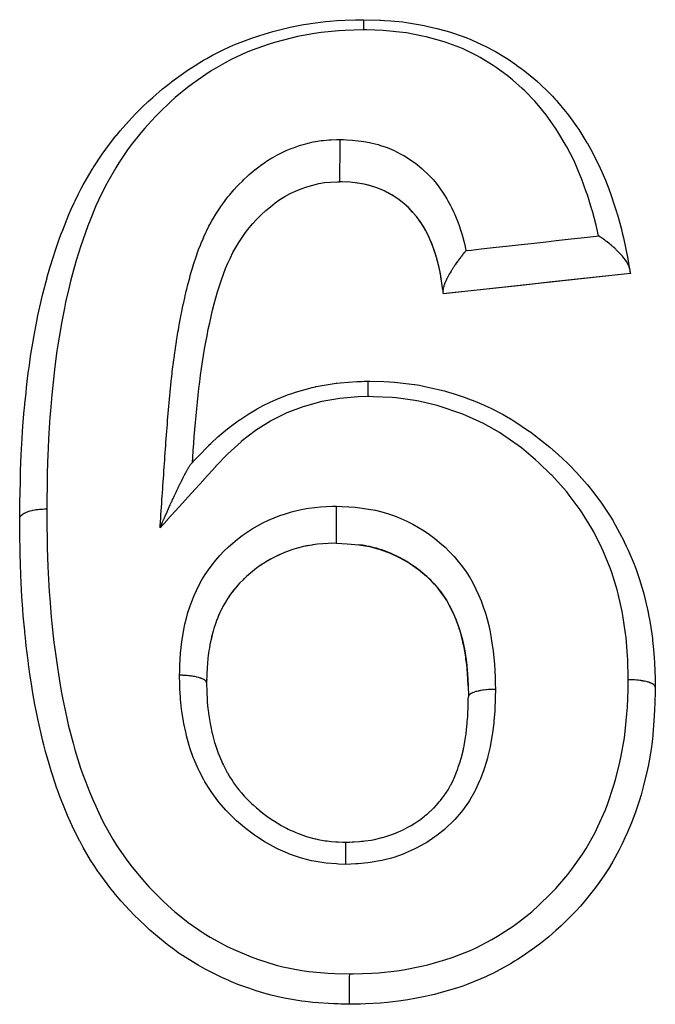
# Model space of a CAD drawing. Units: millimetres. Extents: x 24 to 994, y -476 to 273.
# Drawn here: x 69 to 81, y -70 to -52 of the extents above; entities that cross this region are included whole.
import ezdxf

# ---------------------------------------------------------------- set-up
doc = ezdxf.new("R2010")
doc.units = ezdxf.units.MM
doc.linetypes.add('DASHED', pattern=[9.652, 8.128, -1.524])
doc.layers.add('nevidi', color=4, linetype='DASHED')

msp = doc.modelspace()

# ---------------------------------------------------------------- linework, layer by layer
at = {"color": 2}
for p, q in [((74.897, -55.002), (74.847, -55)), ((75, -55.008), (74.953, -55.005)), ((75.045, -55.011), (75.04, -55.011)), ((75.178, -55.025), (75.162, -55.023)), ((75.302, -55.046), (75.264, -55.038)), ((75.922, -55.315), (75.875, -55.283)), ((75.952, -55.336), (75.938, -55.326)), ((76.042, -55.408), (76.014, -55.385)), ((76.582, -56.22), (76.558, -56.158)), ((76.619, -56.33), (76.594, -56.255)), ((76.662, -56.479), (76.656, -56.456)), ((76.714, -56.715), (76.709, -56.691)), ((80.115, -56.711), (76.769, -57.077)), ((76.748, -56.929), (76.748, -56.927)), ((75.16, -59), (75.162, -59)), ((75.16, -59), (75.162, -59)), ((74.088, -61.778), (74.001, -61.805)), ((74.262, -61.738), (74.177, -61.757)), ((74.634, -61.699), (74.581, -61.702)), ((74.744, -61.694), (74.688, -61.697)), ((73.739, -61.904), (73.655, -61.944)), ((73.913, -61.834), (73.826, -61.868)), ((73.417, -62.079), (73.341, -62.132)), ((73.574, -61.986), (73.494, -62.032)), ((73.128, -62.303), (73.06, -62.369)), ((73.269, -62.185), (73.196, -62.245)), ((72.998, -62.431), (72.937, -62.499)), ((72.78, -62.708), (72.732, -62.786)), ((72.883, -62.564), (72.829, -62.637)), ((72.689, -62.86), (72.647, -62.942)), ((72.732, -62.786), (72.686, -62.867)), ((72.612, -63.016), (72.577, -63.104)), ((72.548, -63.183), (72.519, -63.273)), ((72.495, -63.357), (72.472, -63.45)), ((72.452, -63.538), (72.435, -63.632)), ((72.421, -63.723), (72.409, -63.82)), ((72.399, -63.911), (72.393, -64.01)), ((72.388, -64.106), (72.384, -64.276)), ((72.385, -64.281), (72.384, -64.276)), ((72.386, -64.211), (72.386, -64.227)), ((72.803, -66), (72.801, -66)), ((80.519, -66), (80.518, -66))]:
    msp.add_line(p, q, dxfattribs=at)
for points in [[(68.923, -61.241), (68.924, -61.206), (68.924, -61.186), (68.926, -61.063), (68.928, -60.898), (68.93, -60.789), (68.936, -60.524), (68.937, -60.479), (68.94, -60.369), (68.941, -60.347), (68.952, -60.059), (68.957, -59.948), (68.962, -59.862), (68.976, -59.64), (68.977, -59.63), (68.984, -59.529), (69.009, -59.222), (69.011, -59.201), (69.019, -59.112), (69.04, -58.91), (69.051, -58.808), (69.064, -58.699), (69.083, -58.542), (69.103, -58.397), (69.118, -58.288), (69.132, -58.191), (69.165, -57.987), (69.182, -57.886), (69.183, -57.88), (69.239, -57.582), (69.261, -57.476), (69.262, -57.474), (69.314, -57.237), (69.327, -57.179), (69.353, -57.075), (69.429, -56.782), (69.434, -56.764), (69.458, -56.678), (69.482, -56.596), (69.546, -56.387), (69.58, -56.285), (69.655, -56.066), (69.68, -55.997), (69.692, -55.967), (69.719, -55.894), (69.835, -55.609), (69.879, -55.507), (69.934, -55.388), (69.949, -55.356), (70.013, -55.225), (70.064, -55.126), (70.101, -55.058), (70.219, -54.85), (70.265, -54.773), (70.276, -54.755), (70.283, -54.745), (70.453, -54.487), (70.517, -54.397), (70.644, -54.23), (70.706, -54.152), (70.713, -54.144), (70.783, -54.058), (70.994, -53.821), (71.072, -53.739), (71.08, -53.731), (71.194, -53.616), (71.3, -53.516), (71.386, -53.438), (71.568, -53.282), (71.634, -53.228), (71.726, -53.156), (71.738, -53.146), (71.997, -52.96), (72.096, -52.894), (72.102, -52.89), (72.329, -52.75), (72.386, -52.717), (72.495, -52.658), (72.679, -52.564), (72.805, -52.505), (72.921, -52.455), (72.957, -52.44), (73.25, -52.33), (73.293, -52.315), (73.369, -52.29), (73.612, -52.218), (73.709, -52.192), (73.833, -52.162), (73.932, -52.139), (74.18, -52.09), (74.278, -52.074), (74.308, -52.069), (74.586, -52.034), (74.666, -52.027), (74.797, -52.018), (74.946, -52.01), (75.144, -52.004), (75.248, -52.001), (75.267, -52.001), (75.291, -52)], [(75.291, -52), (75.594, -52.008), (75.607, -52.008), (75.679, -52.012), (75.794, -52.019), (76.017, -52.042), (76.088, -52.052), (76.123, -52.057), (76.31, -52.088), (76.415, -52.108), (76.487, -52.123), (76.645, -52.16), (76.811, -52.204), (76.812, -52.204), (76.882, -52.225), (77.153, -52.318), (77.199, -52.335), (77.266, -52.362), (77.288, -52.372), (77.565, -52.501), (77.627, -52.533), (77.637, -52.538), (77.735, -52.592), (77.908, -52.695), (77.965, -52.732), (78.091, -52.817), (78.148, -52.858), (78.225, -52.914), (78.279, -52.955), (78.508, -53.146), (78.519, -53.156), (78.527, -53.163), (78.569, -53.201), (78.705, -53.332), (78.786, -53.417), (78.832, -53.466), (78.867, -53.504), (78.884, -53.523), (79.026, -53.694), (79.067, -53.745), (79.166, -53.878), (79.211, -53.943), (79.239, -53.982), (79.274, -54.036), (79.425, -54.277), (79.428, -54.282), (79.46, -54.336), (79.492, -54.394), (79.597, -54.593), (79.625, -54.649), (79.648, -54.696), (79.726, -54.872), (79.744, -54.914), (79.767, -54.971), (79.83, -55.133), (79.868, -55.236), (79.888, -55.292), (79.914, -55.37), (79.974, -55.558), (79.981, -55.58), (79.992, -55.616), (80.064, -55.88), (80.066, -55.887), (80.081, -55.946), (80.103, -56.037), (80.142, -56.22), (80.154, -56.28), (80.178, -56.4), (80.196, -56.501), (80.205, -56.549), (80.215, -56.607)], [(74.853, -54.217), (74.853, -54.231), (74.853, -54.231), (74.852, -54.25), (74.852, -54.259), (74.852, -54.28), (74.852, -54.28), (74.852, -54.301), (74.851, -54.313), (74.851, -54.334), (74.851, -54.335), (74.851, -54.357), (74.851, -54.372), (74.85, -54.394), (74.85, -54.395), (74.85, -54.418), (74.85, -54.436), (74.85, -54.459), (74.85, -54.46), (74.849, -54.483), (74.849, -54.505), (74.849, -54.528), (74.849, -54.528), (74.849, -54.551), (74.848, -54.575), (74.848, -54.597), (74.848, -54.598), (74.848, -54.62), (74.848, -54.646), (74.847, -54.666), (74.847, -54.667), (74.847, -54.687), (74.847, -54.714), (74.847, -54.733), (74.847, -54.733), (74.847, -54.752), (74.847, -54.778), (74.847, -54.794), (74.846, -54.811), (74.846, -54.835), (74.846, -54.849), (74.846, -54.863), (74.846, -54.884), (74.846, -54.896), (74.846, -54.907), (74.846, -54.924), (74.846, -54.934), (74.846, -54.934), (74.846, -54.943), (74.846, -54.956), (74.846, -54.962), (74.846, -54.962), (74.846, -54.969), (74.846, -54.978), (74.847, -54.983), (74.847, -54.983), (74.847, -54.987), (74.847, -54.992), (74.847, -54.995), (74.847, -54.995), (74.847, -54.997), (74.847, -54.999), (74.847, -55), (74.847, -55)], [(72.121, -60.2), (72.128, -60.105), (72.137, -59.975), (72.147, -59.845), (72.156, -59.715), (72.167, -59.587), (72.177, -59.459), (72.189, -59.332), (72.201, -59.206), (72.214, -59.08), (72.227, -58.955), (72.242, -58.83), (72.257, -58.706), (72.273, -58.582), (72.29, -58.459), (72.308, -58.337), (72.328, -58.215), (72.348, -58.094), (72.37, -57.973), (72.392, -57.853), (72.416, -57.733), (72.442, -57.613), (72.468, -57.495), (72.495, -57.378), (72.524, -57.263), (72.555, -57.149), (72.587, -57.037), (72.621, -56.927), (72.657, -56.819), (72.695, -56.712), (72.736, -56.607), (72.778, -56.505), (72.824, -56.407), (72.872, -56.311), (72.924, -56.217), (72.981, -56.124), (73.043, -56.032), (73.107, -55.941), (73.174, -55.855), (73.243, -55.774), (73.317, -55.694), (73.397, -55.615), (73.482, -55.536), (73.568, -55.462), (73.654, -55.394), (73.743, -55.332), (73.835, -55.274), (73.931, -55.221), (74.03, -55.173), (74.133, -55.13), (74.239, -55.093), (74.351, -55.061), (74.462, -55.035), (74.57, -55.016), (74.68, -55.006), (74.806, -55.001), (74.847, -55)], [(76.762, -57.021), (76.754, -56.964), (76.734, -56.833), (76.713, -56.708), (76.688, -56.588), (76.661, -56.472), (76.629, -56.359), (76.592, -56.248), (76.551, -56.139), (76.505, -56.033), (76.454, -55.931), (76.398, -55.832), (76.337, -55.737), (76.27, -55.647), (76.199, -55.561), (76.121, -55.48), (76.038, -55.404), (75.947, -55.333), (75.852, -55.267), (75.751, -55.209), (75.645, -55.157), (75.534, -55.111), (75.418, -55.074), (75.299, -55.045), (75.177, -55.024), (75.044, -55.011), (74.896, -55.002), (74.847, -55)], [(75.421, -55.075), (75.383, -55.065), (75.368, -55.061)], [(75.537, -55.113), (75.501, -55.1), (75.466, -55.089)], [(75.649, -55.159), (75.614, -55.143), (75.569, -55.125)], [(75.756, -55.211), (75.723, -55.194), (75.675, -55.171)], [(75.857, -55.271), (75.825, -55.251), (75.76, -55.213)], [(76.203, -55.566), (76.179, -55.54), (76.126, -55.485), (76.1, -55.46), (76.1, -55.46)], [(76.341, -55.743), (76.32, -55.714), (76.275, -55.652), (76.252, -55.624), (76.243, -55.613)], [(76.44, -55.905), (76.402, -55.838), (76.383, -55.807), (76.371, -55.789)], [(76.553, -56.146), (76.54, -56.113), (76.508, -56.04), (76.492, -56.007), (76.489, -56.001)], [(80.215, -56.607), (80.21, -56.585), (80.207, -56.578), (80.207, -56.577), (80.207, -56.577), (80.191, -56.537), (80.19, -56.536), (80.189, -56.533), (80.187, -56.53), (80.164, -56.489), (80.16, -56.482), (80.16, -56.482), (80.157, -56.478), (80.128, -56.436), (80.118, -56.423), (80.118, -56.423), (80.117, -56.422), (80.113, -56.416), (80.112, -56.415), (80.084, -56.381), (80.083, -56.38), (80.071, -56.365), (80.066, -56.36), (80.065, -56.359), (80.03, -56.321), (80.018, -56.308), (80.006, -56.296), (80, -56.29), (79.97, -56.26), (79.961, -56.251), (79.941, -56.233), (79.925, -56.219), (79.905, -56.201), (79.9, -56.197), (79.872, -56.173), (79.844, -56.15), (79.839, -56.145), (79.836, -56.143), (79.802, -56.116), (79.796, -56.112), (79.777, -56.098), (79.766, -56.089), (79.76, -56.085), (79.733, -56.065), (79.717, -56.054), (79.696, -56.039), (79.676, -56.026), (79.666, -56.019), (79.658, -56.014), (79.64, -56.003)], [(77.187, -56.275), (77.186, -56.276), (77.175, -56.289), (77.169, -56.297), (77.157, -56.311), (77.156, -56.312), (77.137, -56.335), (77.127, -56.348), (77.121, -56.355), (77.101, -56.381), (77.098, -56.384), (77.096, -56.387), (77.089, -56.396), (77.072, -56.419), (77.066, -56.427), (77.059, -56.436), (77.043, -56.458), (77.036, -56.468), (77.021, -56.489), (77.02, -56.49), (77.005, -56.511), (76.985, -56.54), (76.981, -56.545), (76.975, -56.554), (76.97, -56.562), (76.954, -56.587), (76.946, -56.598), (76.944, -56.601), (76.929, -56.625), (76.922, -56.637), (76.918, -56.642), (76.91, -56.657), (76.892, -56.687), (76.878, -56.71), (76.877, -56.711), (76.877, -56.712), (76.867, -56.73), (76.864, -56.734), (76.848, -56.764), (76.844, -56.773), (76.838, -56.785), (76.835, -56.789), (76.823, -56.813), (76.823, -56.815), (76.818, -56.824), (76.806, -56.852), (76.804, -56.855), (76.803, -56.859), (76.802, -56.861), (76.789, -56.892), (76.786, -56.901), (76.782, -56.912), (76.778, -56.923), (76.777, -56.928), (76.774, -56.938), (76.768, -56.959), (76.767, -56.963), (76.766, -56.971), (76.765, -56.974), (76.763, -56.988), (76.762, -56.998), (76.761, -57.004), (76.761, -57.012), (76.761, -57.013), (76.762, -57.021), (76.762, -57.028)], [(76.653, -56.443), (76.63, -56.366), (76.627, -56.356)], [(76.706, -56.677), (76.69, -56.595), (76.682, -56.559)], [(80.215, -56.607), (80.217, -56.618), (80.218, -56.625), (80.222, -56.65), (80.223, -56.656), (80.227, -56.674), (80.227, -56.678), (80.229, -56.689), (80.23, -56.692), (80.231, -56.697), (80.231, -56.698)], [(76.735, -56.84), (76.728, -56.8), (76.723, -56.765)], [(80.231, -56.698), (80.117, -56.71), (79.655, -56.761), (79.192, -56.811), (78.729, -56.862), (78.265, -56.913), (77.801, -56.964), (77.337, -57.014), (76.872, -57.065), (76.769, -57.076)], [(76.769, -57.076), (76.769, -57.072), (76.768, -57.07), (76.767, -57.061), (76.766, -57.057), (76.764, -57.041), (76.763, -57.035), (76.762, -57.028)], [(72.121, -60.2), (72.148, -60.17), (72.179, -60.137), (72.181, -60.135), (72.219, -60.094), (72.424, -59.882), (72.426, -59.88), (72.46, -59.847), (72.593, -59.724), (72.701, -59.633), (72.703, -59.631), (72.8, -59.553), (72.996, -59.409), (72.999, -59.407), (73, -59.406), (73.167, -59.296), (73.319, -59.206), (73.322, -59.203), (73.429, -59.145), (73.561, -59.08), (73.67, -59.032), (73.672, -59.03), (73.879, -58.949), (73.979, -58.915), (74.029, -58.898), (74.033, -58.897), (74.338, -58.81), (74.403, -58.795), (74.406, -58.794), (74.411, -58.793), (74.786, -58.729), (74.79, -58.729), (74.798, -58.728), (74.854, -58.722), (75.164, -58.7), (75.168, -58.7), (75.253, -58.697), (75.303, -58.695), (75.374, -58.692)], [(75.374, -58.692), (75.409, -58.693), (75.663, -58.702), (75.768, -58.708), (75.854, -58.713), (75.863, -58.714), (76.236, -58.756), (76.239, -58.756), (76.323, -58.77), (76.425, -58.789), (76.702, -58.852), (76.788, -58.875), (76.804, -58.879), (76.966, -58.928), (77.15, -58.99), (77.232, -59.02), (77.352, -59.066), (77.481, -59.12), (77.579, -59.164), (77.659, -59.201), (77.876, -59.313), (77.968, -59.365), (77.994, -59.38), (78.07, -59.426), (78.365, -59.622), (78.382, -59.634), (78.417, -59.66), (78.451, -59.685), (78.74, -59.915), (78.804, -59.97), (78.818, -59.982), (78.831, -59.994), (78.975, -60.125), (79.072, -60.22), (79.132, -60.28), (79.211, -60.362), (79.233, -60.385), (79.381, -60.55), (79.435, -60.613), (79.555, -60.761), (79.606, -60.828), (79.664, -60.906), (79.71, -60.971), (79.856, -61.192), (79.909, -61.28), (79.927, -61.309), (79.951, -61.353), (80.109, -61.65), (80.118, -61.67), (80.155, -61.745), (80.191, -61.824), (80.3, -62.082), (80.318, -62.129), (80.33, -62.162), (80.4, -62.364), (80.444, -62.51), (80.466, -62.589), (80.477, -62.628), (80.548, -62.923), (80.551, -62.938), (80.567, -63.018), (80.59, -63.139), (80.627, -63.372), (80.638, -63.455), (80.643, -63.494), (80.66, -63.66), (80.672, -63.815), (80.677, -63.899), (80.684, -64.071), (80.688, -64.185), (80.689, -64.247), (80.691, -64.325), (80.692, -64.36)], [(71.522, -61.409), (71.538, -61.372), (71.542, -61.363), (71.546, -61.353), (71.569, -61.3), (71.588, -61.258), (71.591, -61.251), (71.596, -61.24), (71.597, -61.237), (71.602, -61.225), (71.603, -61.222), (71.625, -61.174), (71.645, -61.129), (71.652, -61.112), (71.661, -61.093), (71.671, -61.069), (71.68, -61.049), (71.699, -61.008), (71.708, -60.988), (71.718, -60.966), (71.736, -60.926), (71.739, -60.92), (71.747, -60.904), (71.753, -60.889), (71.755, -60.886), (71.764, -60.866), (71.775, -60.842), (71.791, -60.807), (71.806, -60.775), (71.818, -60.749), (71.819, -60.749), (71.832, -60.72), (71.846, -60.692), (71.857, -60.667), (71.872, -60.636), (71.876, -60.629), (71.885, -60.609), (71.889, -60.601), (71.894, -60.592), (71.898, -60.583), (71.905, -60.568), (71.924, -60.531), (71.946, -60.488), (71.946, -60.487), (71.948, -60.482), (71.95, -60.479), (71.952, -60.475), (71.969, -60.442), (71.972, -60.436), (71.99, -60.402), (71.995, -60.392), (71.998, -60.388), (72.003, -60.378), (72.012, -60.361), (72.017, -60.352), (72.025, -60.338), (72.037, -60.316), (72.041, -60.31), (72.051, -60.292), (72.055, -60.287), (72.056, -60.284), (72.06, -60.278), (72.073, -60.257), (72.074, -60.256), (72.078, -60.249), (72.088, -60.236), (72.088, -60.235), (72.096, -60.226), (72.097, -60.225)], [(72.097, -60.225), (72.109, -60.213), (72.121, -60.2)], [(74.79, -61.692), (74.79, -61.691), (74.79, -61.688), (74.79, -61.685), (74.79, -61.685), (74.79, -61.683), (74.79, -61.676), (74.789, -61.671), (74.789, -61.671), (74.789, -61.667), (74.789, -61.655), (74.789, -61.648), (74.789, -61.648), (74.789, -61.643), (74.789, -61.626), (74.79, -61.617), (74.79, -61.617), (74.79, -61.61), (74.79, -61.589), (74.79, -61.577), (74.79, -61.577), (74.79, -61.569), (74.79, -61.542), (74.79, -61.528), (74.79, -61.528), (74.79, -61.519), (74.79, -61.488), (74.79, -61.473), (74.79, -61.473), (74.79, -61.463), (74.79, -61.427), (74.79, -61.412), (74.79, -61.411), (74.79, -61.402), (74.79, -61.362), (74.79, -61.347), (74.79, -61.346), (74.79, -61.337), (74.79, -61.295), (74.791, -61.28), (74.791, -61.271), (74.791, -61.228), (74.791, -61.214), (74.791, -61.213), (74.791, -61.205), (74.791, -61.162), (74.791, -61.149), (74.791, -61.142), (74.791, -61.099), (74.791, -61.088), (74.791, -61.088), (74.791, -61.082), (74.792, -61.041), (74.792, -61.032), (74.792, -61.027), (74.792, -61.006)], [(68.923, -61.242), (68.923, -61.241), (68.923, -61.241), (68.923, -61.241)], [(75.031, -70.231), (74.932, -70.228), (74.871, -70.226), (74.82, -70.224), (74.739, -70.221), (74.352, -70.196), (74.263, -70.186), (74.212, -70.18), (74.149, -70.172), (73.821, -70.115), (73.683, -70.085), (73.603, -70.065), (73.486, -70.035), (73.3, -69.98), (73.164, -69.935), (72.964, -69.862), (72.842, -69.812), (72.793, -69.792), (72.666, -69.735), (72.356, -69.58), (72.315, -69.558), (72.226, -69.508), (72.194, -69.489), (71.86, -69.275), (71.788, -69.224), (71.746, -69.193), (71.652, -69.122), (71.436, -68.946), (71.331, -68.855), (71.27, -68.798), (71.127, -68.662), (71.051, -68.587), (70.956, -68.488), (70.801, -68.319), (70.699, -68.2), (70.651, -68.142), (70.611, -68.093), (70.387, -67.791), (70.378, -67.778), (70.3, -67.662), (70.237, -67.563), (70.098, -67.326), (70.04, -67.217), (70.033, -67.204), (69.896, -66.928), (69.865, -66.859), (69.81, -66.736), (69.757, -66.609), (69.668, -66.385), (69.622, -66.26), (69.62, -66.254), (69.528, -65.979), (69.505, -65.907), (69.466, -65.78), (69.401, -65.549), (69.369, -65.426), (69.346, -65.334), (69.337, -65.3), (69.257, -64.946), (69.232, -64.821), (69.232, -64.82), (69.204, -64.678), (69.167, -64.467), (69.146, -64.341), (69.106, -64.075), (69.098, -64.016), (69.094, -63.987), (69.078, -63.863), (69.045, -63.593), (69.036, -63.511), (69.023, -63.387), (69.019, -63.35), (69.016, -63.314), (68.99, -63.036), (68.98, -62.913), (68.964, -62.681), (68.957, -62.562), (68.956, -62.54), (68.95, -62.439), (68.937, -62.093), (68.935, -62.012), (68.934, -61.97), (68.929, -61.755), (68.927, -61.628), (68.926, -61.507), (68.924, -61.341), (68.923, -61.242)], [(74.352, -61.725), (74.333, -61.727), (74.259, -61.74), (74.187, -61.754), (74.177, -61.757), (74.094, -61.778), (74.085, -61.78), (74.001, -61.805), (73.944, -61.824), (73.91, -61.836), (73.863, -61.853), (73.826, -61.868), (73.736, -61.906), (73.709, -61.918), (73.655, -61.944), (73.644, -61.95), (73.57, -61.989), (73.494, -62.032), (73.486, -62.037), (73.439, -62.066), (73.413, -62.083), (73.341, -62.132), (73.278, -62.179), (73.265, -62.189), (73.249, -62.202)], [(74.79, -61.692), (74.634, -61.699), (74.44, -61.713), (74.352, -61.725)], [(74.538, -61.705), (74.439, -61.714), (74.436, -61.714)], [(74.79, -61.692), (74.985, -61.703), (75.201, -61.722), (75.402, -61.756), (75.597, -61.807), (75.783, -61.875), (75.963, -61.961), (76.138, -62.063), (76.305, -62.18), (76.457, -62.306), (76.595, -62.443), (76.718, -62.593), (76.826, -62.75), (76.919, -62.919), (77, -63.102), (77.067, -63.288), (77.12, -63.482), (77.163, -63.686), (77.194, -63.897), (77.216, -64.11), (77.227, -64.327), (77.231, -64.532)], [(76.462, -62.311), (76.39, -62.248), (76.309, -62.183), (76.3, -62.177), (76.257, -62.145), (76.229, -62.125), (76.142, -62.067), (76.089, -62.033), (76.057, -62.014), (76.025, -61.996), (75.967, -61.963), (75.88, -61.92), (75.863, -61.912), (75.787, -61.878), (75.781, -61.875), (75.698, -61.842), (75.626, -61.817), (75.6, -61.809), (75.528, -61.787), (75.507, -61.782), (75.405, -61.757), (75.378, -61.752), (75.308, -61.738), (75.27, -61.732), (75.203, -61.723)], [(73.196, -62.245), (73.124, -62.308), (73.086, -62.344), (73.074, -62.355), (73.06, -62.369), (72.994, -62.436), (72.961, -62.472), (72.937, -62.499), (72.918, -62.523), (72.913, -62.528), (72.879, -62.57), (72.829, -62.637), (72.782, -62.706), (72.777, -62.714)], [(76.599, -62.449), (76.534, -62.38), (76.495, -62.342), (76.473, -62.322)], [(76.829, -62.757), (76.818, -62.738), (76.78, -62.68), (76.722, -62.599), (76.686, -62.552), (76.669, -62.53), (76.667, -62.528), (76.665, -62.525)], [(77.069, -63.295), (77.065, -63.283), (77.039, -63.205), (77.036, -63.199), (77.002, -63.109), (76.965, -63.019), (76.963, -63.015), (76.939, -62.963), (76.921, -62.926), (76.878, -62.842)], [(72.667, -62.902), (72.647, -62.942), (72.642, -62.953), (72.61, -63.023)], [(72.577, -63.104), (72.575, -63.108), (72.547, -63.187), (72.546, -63.19)], [(72.519, -63.273), (72.504, -63.324), (72.493, -63.364), (72.477, -63.429), (72.472, -63.45), (72.452, -63.544), (72.452, -63.545)], [(77.216, -64.116), (77.207, -64.012), (77.2, -63.946), (77.195, -63.904), (77.186, -63.839), (77.181, -63.802), (77.163, -63.693), (77.144, -63.593), (77.137, -63.56), (77.121, -63.489), (77.11, -63.443), (77.097, -63.394)], [(72.435, -63.632), (72.428, -63.677), (72.42, -63.73), (72.415, -63.77), (72.409, -63.82), (72.399, -63.918), (72.399, -63.928)], [(72.394, -63.997), (72.393, -64.01), (72.389, -64.113), (72.387, -64.18)], [(77.227, -64.334), (77.222, -64.226), (77.221, -64.201), (77.216, -64.121)], [(72.385, -64.281), (72.385, -64.344), (72.386, -64.381), (72.386, -64.397), (72.387, -64.436), (72.393, -64.594), (72.394, -64.6), (72.394, -64.609), (72.396, -64.636), (72.408, -64.753), (72.412, -64.793), (72.417, -64.83), (72.418, -64.836), (72.419, -64.844), (72.443, -64.992), (72.449, -65.029), (72.455, -65.062), (72.461, -65.091), (72.482, -65.191), (72.491, -65.228), (72.505, -65.287), (72.518, -65.335), (72.532, -65.384), (72.541, -65.417), (72.571, -65.508), (72.591, -65.565), (72.595, -65.574), (72.603, -65.596), (72.657, -65.723), (72.665, -65.74), (72.679, -65.771), (72.695, -65.804), (72.751, -65.912), (72.761, -65.93), (72.769, -65.943), (72.816, -66.023), (72.85, -66.077), (72.869, -66.107), (72.885, -66.129), (72.959, -66.23), (72.959, -66.23), (72.981, -66.258), (73.028, -66.315), (73.081, -66.374), (73.106, -66.4), (73.123, -66.419), (73.192, -66.487), (73.218, -66.512), (73.246, -66.537), (73.306, -66.591), (73.368, -66.644), (73.37, -66.646), (73.397, -66.667), (73.502, -66.747), (73.526, -66.765), (73.557, -66.786), (73.562, -66.79), (73.691, -66.873), (73.712, -66.886), (73.722, -66.892), (73.767, -66.918), (73.861, -66.968), (73.893, -66.985), (73.933, -67.004), (73.984, -67.028), (74.036, -67.051), (74.07, -67.064), (74.165, -67.101), (74.213, -67.117), (74.216, -67.118), (74.25, -67.129), (74.397, -67.168), (74.407, -67.17), (74.431, -67.176), (74.451, -67.18), (74.581, -67.201), (74.617, -67.205), (74.654, -67.21), (74.697, -67.214), (74.779, -67.22), (74.819, -67.223), (74.904, -67.228), (74.946, -67.23), (74.963, -67.231)], [(74.963, -67.231), (74.995, -67.229), (75.032, -67.228), (75.082, -67.225), (75.119, -67.223), (75.214, -67.217), (75.251, -67.213), (75.28, -67.211), (75.314, -67.207), (75.431, -67.191), (75.462, -67.185), (75.469, -67.184), (75.493, -67.179), (75.637, -67.144), (75.644, -67.143), (75.668, -67.135), (75.685, -67.13), (75.812, -67.088), (75.843, -67.076), (75.851, -67.073), (75.896, -67.055), (75.982, -67.018), (76.011, -67.004), (76.052, -66.984), (76.1, -66.959), (76.144, -66.935), (76.171, -66.919), (76.242, -66.876), (76.294, -66.841), (76.296, -66.84), (76.323, -66.821), (76.42, -66.748), (76.44, -66.731), (76.465, -66.711), (76.476, -66.702), (76.573, -66.612), (76.583, -66.602), (76.595, -66.59), (76.641, -66.541), (76.692, -66.484), (76.712, -66.46), (76.729, -66.44), (76.788, -66.361), (76.798, -66.346), (76.815, -66.321), (76.854, -66.261), (76.889, -66.2), (76.903, -66.173), (76.91, -66.16), (76.956, -66.067), (76.966, -66.043), (76.98, -66.013), (77.007, -65.945), (77.034, -65.872), (77.037, -65.864), (77.045, -65.841), (77.084, -65.721), (77.092, -65.694), (77.101, -65.662), (77.102, -65.656), (77.138, -65.512), (77.143, -65.491), (77.145, -65.48), (77.153, -65.443), (77.174, -65.326), (77.179, -65.293), (77.184, -65.256), (77.188, -65.227), (77.199, -65.136), (77.203, -65.101), (77.211, -65.019), (77.211, -65.01), (77.216, -64.941), (77.218, -64.917), (77.219, -64.906), (77.224, -64.792), (77.225, -64.78), (77.226, -64.74), (77.227, -64.705), (77.23, -64.573), (77.231, -64.542), (77.231, -64.537)], [(80.692, -64.361), (80.691, -64.434), (80.684, -64.658), (80.68, -64.769), (80.68, -64.772), (80.674, -64.892), (80.647, -65.242), (80.644, -65.269), (80.64, -65.3), (80.632, -65.369), (80.613, -65.508), (80.577, -65.723), (80.557, -65.829), (80.553, -65.849), (80.548, -65.874), (80.47, -66.202), (80.435, -66.328), (80.428, -66.354), (80.394, -66.467), (80.324, -66.676), (80.279, -66.8), (80.251, -66.87), (80.18, -67.042), (80.137, -67.138), (80.08, -67.258), (80.022, -67.373), (79.905, -67.587), (79.904, -67.589), (79.835, -67.703), (79.737, -67.855), (79.622, -68.019), (79.563, -68.098), (79.542, -68.125), (79.396, -68.307), (79.305, -68.412), (79.216, -68.511), (79.166, -68.564), (79.006, -68.725), (78.951, -68.776), (78.852, -68.867), (78.718, -68.982), (78.568, -69.103), (78.564, -69.106), (78.456, -69.188), (78.226, -69.348), (78.141, -69.403), (78.088, -69.435), (78.025, -69.473), (77.694, -69.652), (77.573, -69.711), (77.567, -69.714), (77.218, -69.86), (77.13, -69.892), (77.089, -69.906), (77.012, -69.931), (76.729, -70.014), (76.603, -70.047), (76.542, -70.062), (76.432, -70.087), (76.24, -70.126), (76.109, -70.148), (75.939, -70.174), (75.835, -70.187), (75.736, -70.197), (75.603, -70.208), (75.328, -70.223), (75.235, -70.226), (75.226, -70.226), (75.11, -70.229), (75.031, -70.231)], [(74.961, -67.64), (74.961, -67.61), (74.961, -67.596), (74.961, -67.586), (74.961, -67.556), (74.961, -67.541), (74.962, -67.531), (74.962, -67.502), (74.962, -67.488), (74.962, -67.488), (74.962, -67.477), (74.962, -67.451), (74.962, -67.437), (74.962, -67.436), (74.962, -67.426), (74.962, -67.403), (74.962, -67.389), (74.962, -67.389), (74.962, -67.379), (74.962, -67.359), (74.962, -67.347), (74.962, -67.346), (74.962, -67.337), (74.962, -67.321), (74.962, -67.31), (74.962, -67.31), (74.962, -67.302), (74.962, -67.289), (74.962, -67.28), (74.962, -67.28), (74.962, -67.273), (74.963, -67.264), (74.963, -67.257), (74.963, -67.257), (74.963, -67.252), (74.963, -67.246), (74.963, -67.241), (74.963, -67.241), (74.963, -67.238), (74.963, -67.235), (74.963, -67.233), (74.963, -67.233), (74.963, -67.232), (74.963, -67.231), (74.963, -67.231)]]:
    msp.add_lwpolyline(points, dxfattribs=at)
at = {"layer": 'nevidi', "color": 7, "linetype": 'Continuous'}
msp.add_line((76.019, -67), (76.015, -67), dxfattribs=at)
for points in [[(75.291, -52), (75.291, -52.001), (75.291, -52.001), (75.291, -52.001), (75.291, -52.004), (75.291, -52.004), (75.291, -52.005), (75.291, -52.005), (75.291, -52.009), (75.291, -52.009), (75.291, -52.011), (75.291, -52.011), (75.291, -52.017), (75.291, -52.018), (75.291, -52.021), (75.291, -52.021), (75.291, -52.028), (75.291, -52.029), (75.291, -52.034), (75.291, -52.034), (75.291, -52.041), (75.291, -52.042), (75.291, -52.049), (75.291, -52.05), (75.292, -52.057), (75.292, -52.058), (75.292, -52.068), (75.292, -52.068), (75.292, -52.076), (75.292, -52.076), (75.292, -52.089), (75.292, -52.089), (75.292, -52.096), (75.292, -52.097), (75.292, -52.112), (75.292, -52.112), (75.292, -52.118), (75.292, -52.119), (75.292, -52.137), (75.292, -52.138), (75.292, -52.143), (75.292, -52.143), (75.292, -52.164), (75.292, -52.165), (75.292, -52.168), (75.292, -52.169), (75.292, -52.189)], [(75.292, -52.189), (75.278, -52.189), (74.949, -52.199), (74.827, -52.206), (74.503, -52.236), (74.383, -52.253), (74.07, -52.311), (73.948, -52.339), (73.641, -52.421), (73.521, -52.459), (73.226, -52.564), (73.114, -52.61), (72.836, -52.74), (72.73, -52.796), (72.468, -52.949), (72.369, -53.013), (72.225, -53.111), (72.124, -53.185), (72.031, -53.255), (71.804, -53.442), (71.718, -53.518), (71.51, -53.717), (71.431, -53.798), (71.238, -54.01), (71.165, -54.096), (70.989, -54.32), (70.922, -54.412), (70.761, -54.649), (70.701, -54.744), (70.559, -54.99), (70.507, -55.089), (70.382, -55.344), (70.336, -55.447), (70.226, -55.709), (70.186, -55.814), (70.09, -56.082), (70.054, -56.188), (69.97, -56.46), (69.939, -56.567), (69.919, -56.64), (69.865, -56.843), (69.838, -56.951), (69.774, -57.229), (69.751, -57.34), (69.696, -57.622), (69.676, -57.734), (69.63, -58.019), (69.613, -58.133), (69.574, -58.422), (69.56, -58.537), (69.528, -58.83), (69.517, -58.945), (69.491, -59.241), (69.482, -59.357), (69.463, -59.655), (69.457, -59.771), (69.444, -60.07), (69.44, -60.188), (69.434, -60.421), (69.432, -60.489), (69.43, -60.606), (69.425, -60.908), (69.424, -61.028), (69.423, -61.058)], [(79.64, -56.003), (79.609, -55.861), (79.595, -55.805), (79.528, -55.548), (79.512, -55.493), (79.434, -55.241), (79.415, -55.187), (79.325, -54.939), (79.304, -54.885), (79.2, -54.643), (79.175, -54.59), (79.054, -54.354), (79.026, -54.303), (78.89, -54.076), (78.858, -54.027), (78.705, -53.807), (78.671, -53.762), (78.501, -53.553), (78.463, -53.51), (78.273, -53.314), (78.229, -53.272), (78.047, -53.111), (78.02, -53.089), (77.972, -53.051), (77.744, -52.884), (77.692, -52.849), (77.448, -52.7), (77.392, -52.669), (77.133, -52.542), (77.074, -52.517), (76.799, -52.415), (76.737, -52.395), (76.447, -52.317), (76.382, -52.302), (76.084, -52.246), (76.018, -52.236), (75.718, -52.204), (75.652, -52.2), (75.347, -52.19), (75.292, -52.189)], [(73.82, -54.44), (73.859, -54.423), (73.95, -54.385), (73.99, -54.37), (74.084, -54.337), (74.125, -54.324), (74.22, -54.297), (74.262, -54.286), (74.36, -54.263), (74.403, -54.255), (74.503, -54.239), (74.546, -54.234), (74.647, -54.225), (74.691, -54.222), (74.792, -54.219), (74.836, -54.218), (74.853, -54.217)], [(74.853, -54.217), (74.921, -54.22), (74.972, -54.223), (75.084, -54.231), (75.134, -54.235), (75.245, -54.247), (75.295, -54.255), (75.403, -54.274), (75.452, -54.285), (75.558, -54.313), (75.606, -54.328), (75.709, -54.363), (75.756, -54.381), (75.855, -54.423), (75.899, -54.444), (75.993, -54.493), (76.036, -54.517), (76.125, -54.571), (76.166, -54.598), (76.25, -54.659), (76.288, -54.688), (76.368, -54.754), (76.403, -54.785), (76.477, -54.855), (76.509, -54.889), (76.577, -54.962), (76.607, -54.997), (76.669, -55.075), (76.697, -55.111), (76.753, -55.192), (76.779, -55.23), (76.83, -55.314), (76.853, -55.353), (76.9, -55.44), (76.92, -55.48), (76.962, -55.568), (76.98, -55.609), (77.017, -55.698), (77.034, -55.74), (77.066, -55.83), (77.081, -55.873), (77.109, -55.963), (77.122, -56.006), (77.146, -56.098), (77.157, -56.142), (77.178, -56.235), (77.187, -56.275)], [(71.522, -61.409), (71.526, -61.352), (71.529, -61.311), (71.536, -61.217), (71.538, -61.175), (71.545, -61.081), (71.548, -61.04), (71.554, -60.946), (71.557, -60.905), (71.564, -60.811), (71.567, -60.77), (71.573, -60.677), (71.576, -60.636), (71.582, -60.542), (71.585, -60.501), (71.591, -60.421), (71.592, -60.408), (71.595, -60.367), (71.601, -60.274), (71.604, -60.234), (71.61, -60.14), (71.613, -60.1), (71.619, -60.006), (71.622, -59.966), (71.629, -59.873), (71.632, -59.833), (71.638, -59.74), (71.641, -59.7), (71.648, -59.607), (71.651, -59.567), (71.658, -59.475), (71.661, -59.435), (71.668, -59.343), (71.671, -59.303), (71.679, -59.211), (71.682, -59.171), (71.691, -59.079), (71.694, -59.039), (71.703, -58.948), (71.707, -58.908), (71.716, -58.817), (71.72, -58.778), (71.73, -58.687), (71.734, -58.647), (71.745, -58.557), (71.749, -58.517), (71.76, -58.427), (71.765, -58.388), (71.777, -58.297), (71.782, -58.258), (71.795, -58.168), (71.8, -58.129), (71.813, -58.04), (71.819, -58.001), (71.833, -57.911), (71.84, -57.873), (71.854, -57.783), (71.861, -57.745), (71.877, -57.656), (71.884, -57.617), (71.9, -57.528), (71.908, -57.49), (71.925, -57.402), (71.933, -57.363), (71.951, -57.275), (71.96, -57.237), (71.979, -57.15), (71.988, -57.112), (72.008, -57.025), (72.017, -56.987), (72.038, -56.9), (72.048, -56.863), (72.071, -56.777), (72.081, -56.739), (72.105, -56.654), (72.11, -56.64), (72.116, -56.617), (72.142, -56.532), (72.154, -56.495), (72.182, -56.412), (72.194, -56.375), (72.224, -56.292), (72.237, -56.256), (72.269, -56.173), (72.283, -56.138), (72.318, -56.056), (72.333, -56.021), (72.37, -55.939), (72.386, -55.905), (72.427, -55.824), (72.445, -55.79), (72.489, -55.711), (72.509, -55.676), (72.555, -55.599), (72.577, -55.564), (72.626, -55.49), (72.649, -55.456), (72.701, -55.383), (72.725, -55.35), (72.78, -55.28), (72.805, -55.248), (72.864, -55.179), (72.891, -55.149), (72.952, -55.081), (72.981, -55.052), (73.046, -54.987), (73.076, -54.958), (73.143, -54.895), (73.175, -54.867), (73.245, -54.807), (73.276, -54.78), (73.35, -54.722), (73.383, -54.698), (73.46, -54.643), (73.494, -54.621), (73.575, -54.57), (73.611, -54.549), (73.695, -54.502), (73.732, -54.482), (73.82, -54.44)], [(77.187, -56.275), (77.281, -56.265), (77.466, -56.244), (77.745, -56.213), (77.931, -56.193), (78.21, -56.162), (78.395, -56.141), (78.673, -56.11), (78.858, -56.09), (79.136, -56.059), (79.321, -56.038), (79.599, -56.007), (79.64, -56.003)], [(75.375, -58.978), (75.375, -58.953), (75.375, -58.946), (75.375, -58.944), (75.375, -58.931), (75.375, -58.906), (75.375, -58.905), (75.375, -58.904), (75.375, -58.885), (75.375, -58.868), (75.375, -58.866), (75.375, -58.861), (75.375, -58.842), (75.375, -58.833), (75.375, -58.831), (75.374, -58.82), (75.374, -58.804), (75.374, -58.8), (75.374, -58.798), (75.374, -58.784), (75.374, -58.771), (75.374, -58.77), (75.374, -58.77), (75.374, -58.753), (75.374, -58.747), (75.374, -58.745), (75.374, -58.742), (75.374, -58.728), (75.374, -58.727), (75.374, -58.725), (75.374, -58.72), (75.374, -58.711), (75.374, -58.71), (75.374, -58.71), (75.374, -58.704), (75.374, -58.7), (75.374, -58.7), (75.374, -58.698), (75.374, -58.695), (75.374, -58.694), (75.374, -58.694), (75.374, -58.693), (75.374, -58.692)], [(75.375, -58.978), (75.193, -58.985), (75.19, -58.985), (74.852, -59.011), (74.849, -59.012), (74.518, -59.068), (74.515, -59.069), (74.19, -59.159), (74.187, -59.16), (73.871, -59.279), (73.869, -59.28), (73.571, -59.429), (73.568, -59.431), (73.288, -59.609), (73.285, -59.611), (73.023, -59.813), (73.021, -59.814), (72.778, -60.036), (72.776, -60.037), (72.55, -60.275), (72.548, -60.278), (72.418, -60.421), (72.327, -60.521), (72.325, -60.524), (72.104, -60.768), (72.101, -60.77), (71.88, -61.014), (71.877, -61.017), (71.656, -61.261), (71.653, -61.264), (71.522, -61.409)], [(80.192, -64.221), (80.192, -64.197), (80.181, -63.854), (80.177, -63.779), (80.15, -63.439), (80.142, -63.365), (80.091, -63.031), (80.077, -62.957), (80.004, -62.631), (79.984, -62.558), (79.886, -62.236), (79.861, -62.165), (79.733, -61.851), (79.703, -61.785), (79.552, -61.484), (79.516, -61.42), (79.34, -61.131), (79.3, -61.073), (79.098, -60.802), (79.052, -60.745), (78.827, -60.49), (78.775, -60.436), (78.76, -60.421), (78.531, -60.199), (78.475, -60.149), (78.212, -59.93), (78.153, -59.885), (77.871, -59.687), (77.807, -59.646), (77.508, -59.477), (77.442, -59.444), (77.127, -59.305), (77.057, -59.278), (76.729, -59.166), (76.654, -59.144), (76.312, -59.063), (76.238, -59.049), (75.894, -59.004), (75.818, -58.998), (75.471, -58.981), (75.395, -58.979), (75.375, -58.978)], [(68.923, -61.241), (68.923, -61.239), (68.925, -61.227), (68.925, -61.225), (68.926, -61.223), (68.927, -61.218), (68.933, -61.205), (68.934, -61.203), (68.935, -61.201), (68.939, -61.195), (68.949, -61.183), (68.951, -61.181), (68.952, -61.179), (68.959, -61.173), (68.974, -61.161), (68.975, -61.16), (68.978, -61.158), (68.986, -61.152), (69.006, -61.14), (69.008, -61.139), (69.011, -61.137), (69.022, -61.131), (69.046, -61.12), (69.048, -61.12), (69.052, -61.118), (69.065, -61.113), (69.093, -61.103), (69.095, -61.102), (69.099, -61.101), (69.115, -61.096), (69.146, -61.088), (69.148, -61.088), (69.152, -61.087), (69.169, -61.083), (69.202, -61.076), (69.204, -61.076), (69.209, -61.075), (69.227, -61.072), (69.261, -61.067), (69.263, -61.067), (69.268, -61.067), (69.287, -61.064), (69.321, -61.061), (69.323, -61.061), (69.327, -61.061), (69.347, -61.06), (69.381, -61.058), (69.382, -61.058), (69.386, -61.058), (69.405, -61.058), (69.423, -61.058)], [(69.423, -61.058), (69.425, -61.2), (69.426, -61.32), (69.431, -61.662), (69.434, -61.782), (69.445, -62.126), (69.45, -62.247), (69.47, -62.592), (69.479, -62.714), (69.508, -63.059), (69.52, -63.182), (69.558, -63.529), (69.573, -63.652), (69.621, -63.997), (69.64, -64.121), (69.687, -64.398), (69.699, -64.465), (69.722, -64.588), (69.795, -64.931), (69.823, -65.054), (69.911, -65.395), (69.946, -65.517), (70.052, -65.857), (70.093, -65.977), (70.22, -66.312), (70.269, -66.429), (70.418, -66.756), (70.476, -66.87), (70.652, -67.185), (70.72, -67.294), (70.924, -67.589), (71.003, -67.691), (71.233, -67.966), (71.319, -68.06), (71.571, -68.315), (71.666, -68.403), (71.793, -68.516), (71.941, -68.637), (72.043, -68.715), (72.34, -68.92), (72.447, -68.986), (72.762, -69.158), (72.875, -69.212), (73.207, -69.353), (73.327, -69.397), (73.671, -69.503), (73.796, -69.534), (74.149, -69.603), (74.274, -69.621), (74.633, -69.653), (74.76, -69.66), (75.033, -69.669)], [(71.885, -64.138), (71.886, -64.069), (71.889, -63.953), (71.894, -63.848), (71.902, -63.731), (71.911, -63.626), (71.925, -63.511), (71.941, -63.406), (71.961, -63.294), (71.983, -63.19), (72.01, -63.08), (72.039, -62.978), (72.073, -62.87), (72.108, -62.77), (72.151, -62.663), (72.194, -62.567), (72.246, -62.464), (72.298, -62.37), (72.358, -62.273), (72.418, -62.184), (72.485, -62.092), (72.553, -62.008), (72.629, -61.922), (72.705, -61.843), (72.787, -61.763), (72.869, -61.69), (72.957, -61.618), (73.044, -61.552), (73.138, -61.487), (73.229, -61.428), (73.329, -61.37), (73.426, -61.319), (73.531, -61.268), (73.632, -61.224), (73.74, -61.182), (73.843, -61.147), (73.953, -61.114), (74.057, -61.087), (74.168, -61.063), (74.273, -61.046), (74.387, -61.032), (74.493, -61.022), (74.607, -61.015), (74.714, -61.01), (74.792, -61.006)], [(74.792, -61.006), (74.891, -61.011), (75.019, -61.019), (75.137, -61.028), (75.265, -61.042), (75.384, -61.06), (75.51, -61.084), (75.627, -61.112), (75.75, -61.148), (75.863, -61.187), (75.982, -61.235), (76.09, -61.284), (76.202, -61.341), (76.306, -61.4), (76.413, -61.467), (76.512, -61.535), (76.613, -61.609), (76.705, -61.684), (76.799, -61.768), (76.884, -61.85), (76.97, -61.942), (77.045, -62.03), (77.122, -62.129), (77.188, -62.223), (77.256, -62.33), (77.313, -62.43), (77.37, -62.542), (77.419, -62.647), (77.467, -62.763), (77.507, -62.871), (77.546, -62.989), (77.578, -63.099), (77.608, -63.22), (77.633, -63.334), (77.656, -63.456), (77.674, -63.572), (77.691, -63.695), (77.703, -63.81), (77.714, -63.936), (77.721, -64.051), (77.726, -64.178), (77.729, -64.295), (77.731, -64.398), (77.731, -64.401)], [(74.961, -67.64), (74.829, -67.633), (74.788, -67.631), (74.599, -67.615), (74.557, -67.61), (74.37, -67.581), (74.329, -67.573), (74.143, -67.526), (74.103, -67.514), (73.921, -67.45), (73.883, -67.434), (73.708, -67.356), (73.671, -67.338), (73.503, -67.247), (73.468, -67.226), (73.307, -67.122), (73.273, -67.099), (73.119, -66.984), (73.085, -66.958), (72.939, -66.832), (72.908, -66.804), (72.771, -66.669), (72.743, -66.639), (72.618, -66.496), (72.591, -66.463), (72.478, -66.31), (72.455, -66.275), (72.354, -66.113), (72.334, -66.077), (72.246, -65.908), (72.228, -65.87), (72.153, -65.698), (72.138, -65.659), (72.076, -65.481), (72.063, -65.441), (72.014, -65.258), (72.004, -65.218), (71.965, -65.033), (71.957, -64.992), (71.927, -64.806), (71.922, -64.766), (71.901, -64.578), (71.898, -64.538), (71.89, -64.398), (71.888, -64.351), (71.887, -64.31), (71.885, -64.138)], [(72.384, -64.276), (72.384, -64.273), (72.383, -64.272), (72.382, -64.267), (72.38, -64.262), (72.378, -64.259), (72.375, -64.254), (72.371, -64.249), (72.37, -64.248), (72.368, -64.245), (72.358, -64.236), (72.355, -64.233), (72.352, -64.231), (72.351, -64.23), (72.334, -64.219), (72.331, -64.218), (72.33, -64.217), (72.322, -64.213), (72.308, -64.206), (72.302, -64.203), (72.296, -64.201), (72.284, -64.196), (72.276, -64.193), (72.269, -64.191), (72.251, -64.185), (72.239, -64.181), (72.238, -64.181), (72.232, -64.179), (72.199, -64.171), (72.198, -64.171), (72.19, -64.169), (72.184, -64.168), (72.153, -64.161), (72.145, -64.16), (72.141, -64.159), (72.125, -64.157), (72.106, -64.154), (72.097, -64.153), (72.079, -64.15), (72.063, -64.148), (72.056, -64.148), (72.048, -64.147), (72.015, -64.144), (72.007, -64.143), (71.999, -64.143), (71.998, -64.143), (71.957, -64.14), (71.951, -64.14), (71.948, -64.14), (71.935, -64.139), (71.908, -64.139), (71.9, -64.139), (71.889, -64.138), (71.885, -64.138)], [(75.033, -69.669), (75.098, -69.667), (75.443, -69.655), (75.566, -69.647), (75.909, -69.611), (76.029, -69.592), (76.363, -69.526), (76.483, -69.497), (76.813, -69.404), (76.928, -69.366), (77.249, -69.241), (77.361, -69.189), (77.666, -69.031), (77.772, -68.97), (78.059, -68.783), (78.159, -68.71), (78.403, -68.516), (78.428, -68.494), (78.52, -68.413), (78.767, -68.175), (78.85, -68.086), (79.072, -67.826), (79.146, -67.73), (79.345, -67.449), (79.41, -67.346), (79.576, -67.049), (79.631, -66.938), (79.768, -66.628), (79.812, -66.515), (79.92, -66.194), (79.955, -66.077), (80.038, -65.748), (80.063, -65.629), (80.12, -65.298), (80.136, -65.181), (80.168, -64.85), (80.175, -64.732), (80.188, -64.402), (80.188, -64.398), (80.191, -64.284), (80.192, -64.221)], [(80.692, -64.36), (80.691, -64.35), (80.69, -64.347), (80.69, -64.347), (80.689, -64.346), (80.682, -64.333), (80.68, -64.33), (80.68, -64.329), (80.679, -64.328), (80.666, -64.316), (80.663, -64.313), (80.661, -64.312), (80.659, -64.31), (80.642, -64.3), (80.637, -64.297), (80.632, -64.294), (80.629, -64.293), (80.61, -64.284), (80.604, -64.281), (80.595, -64.278), (80.591, -64.276), (80.57, -64.269), (80.563, -64.267), (80.549, -64.263), (80.545, -64.262), (80.523, -64.256), (80.515, -64.254), (80.495, -64.25), (80.491, -64.249), (80.47, -64.245), (80.462, -64.243), (80.437, -64.239), (80.432, -64.238), (80.413, -64.235), (80.405, -64.234), (80.374, -64.231), (80.37, -64.23), (80.354, -64.229), (80.345, -64.228), (80.31, -64.225), (80.306, -64.225), (80.294, -64.224), (80.285, -64.224), (80.247, -64.222), (80.243, -64.222), (80.235, -64.222), (80.226, -64.221), (80.192, -64.221)], [(77.731, -64.401), (77.728, -64.545), (77.727, -64.584), (77.72, -64.764), (77.718, -64.804), (77.704, -64.984), (77.7, -65.024), (77.679, -65.205), (77.673, -65.243), (77.642, -65.422), (77.634, -65.461), (77.593, -65.638), (77.583, -65.676), (77.531, -65.85), (77.518, -65.888), (77.455, -66.058), (77.44, -66.095), (77.363, -66.261), (77.345, -66.298), (77.253, -66.456), (77.231, -66.491), (77.124, -66.641), (77.099, -66.672), (76.978, -66.811), (76.951, -66.839), (76.819, -66.966), (76.788, -66.992), (76.645, -67.107), (76.612, -67.131), (76.459, -67.233), (76.424, -67.254), (76.263, -67.342), (76.227, -67.36), (76.059, -67.435), (76.022, -67.45), (75.848, -67.511), (75.809, -67.523), (75.631, -67.569), (75.592, -67.577), (75.411, -67.607), (75.371, -67.612), (75.188, -67.628), (75.148, -67.631), (74.964, -67.64), (74.961, -67.64)], [(77.234, -64.523), (77.231, -64.532), (77.231, -64.533)], [(77.731, -64.401), (77.708, -64.401), (77.704, -64.401), (77.691, -64.401), (77.68, -64.402), (77.659, -64.402), (77.654, -64.402), (77.628, -64.404), (77.617, -64.404), (77.609, -64.405), (77.604, -64.405), (77.564, -64.409), (77.559, -64.409), (77.554, -64.41), (77.553, -64.41), (77.51, -64.415), (77.505, -64.415), (77.502, -64.416), (77.491, -64.417), (77.463, -64.422), (77.458, -64.423), (77.442, -64.426), (77.432, -64.428), (77.418, -64.431), (77.413, -64.432), (77.388, -64.438), (77.378, -64.44), (77.376, -64.441), (77.372, -64.442), (77.34, -64.452), (77.34, -64.452), (77.336, -64.453), (77.332, -64.455), (77.308, -64.464), (77.304, -64.466), (77.3, -64.468), (77.294, -64.471), (77.281, -64.477), (77.279, -64.479), (77.27, -64.484), (77.264, -64.488), (77.26, -64.491), (77.258, -64.492), (77.248, -64.502), (77.245, -64.505), (77.245, -64.505), (77.244, -64.506), (77.236, -64.518)], [(75.031, -70.231), (75.031, -70.23), (75.031, -70.23), (75.031, -70.229), (75.031, -70.224), (75.031, -70.221), (75.031, -70.219), (75.031, -70.209), (75.031, -70.204), (75.031, -70.2), (75.031, -70.185), (75.031, -70.177), (75.031, -70.172), (75.031, -70.151), (75.031, -70.141), (75.031, -70.134), (75.031, -70.108), (75.031, -70.096), (75.032, -70.088), (75.032, -70.058), (75.032, -70.043), (75.032, -70.034), (75.032, -70), (75.032, -69.983), (75.032, -69.974), (75.032, -69.937), (75.032, -69.92), (75.032, -69.909), (75.032, -69.872), (75.032, -69.853), (75.032, -69.843), (75.032, -69.806), (75.032, -69.787), (75.032, -69.778), (75.032, -69.742), (75.032, -69.723), (75.032, -69.714), (75.033, -69.68), (75.033, -69.669)]]:
    msp.add_lwpolyline(points, dxfattribs=at)

doc.saveas('drawing.dxf')
